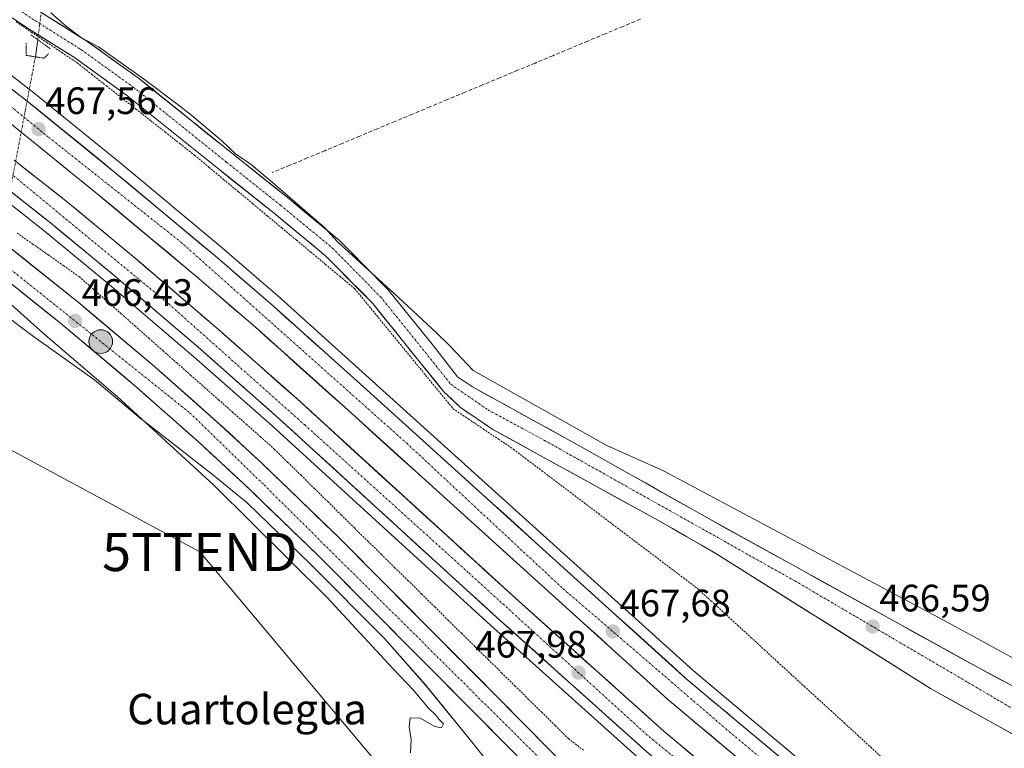
# Model space of a CAD drawing. Units: metres. Extents: x 614225 to 617688, y 4731690 to 4734061.
# Drawn here: x 615479 to 615736, y 4733022 to 4733213 of the extents above; entities that cross this region are included whole.
import ezdxf
from ezdxf.enums import TextEntityAlignment as Align

# ---------------------------------------------------------------- set-up
doc = ezdxf.new("R2010")
doc.units = ezdxf.units.M
doc.header["$MEASUREMENT"] = 0
for name, pattern in [('TRAZO_Y_PUNTO', [1, 0.5, -0.25, 0, -0.25]), ('TRAZOS', [0.75, 0.5, -0.25]), ('TRAZOS2', [0.375, 0.25, -0.125]), ('TRAZOSX2', [1.5, 1, -0.5])]:
    doc.linetypes.add(name, pattern=pattern)
doc.layers.get('0').update_dxf_attribs({"lineweight": 5})
for name, color, linetype, lineweight in [('Alambrada virtual', 2, 'TRAZOS', 0), ('Arcén (en calzada doble)', 9, 'Continuous', 13), ('Carretera de calzada doble', 1, 'Continuous', 13), ('Carretera de calzada doble Cxs', 1, 'Continuous', 13), ('Carretera de calzada doble eje', 1, 'TRAZO_Y_PUNTO', 0), ('Carretera de calzada única', 19, 'Continuous', 13), ('Carretera de calzada única Cxs', 19, 'Continuous', 13), ('Carretera de calzada única eje', 19, 'TRAZO_Y_PUNTO', 0), ('Carátula', 7, 'Continuous', 5), ('Corriente artificial lineal', 5, 'TRAZOSX2', 13), ('Corriente natural lineal', 142, 'Continuous', 13), ('Corriente natural lineal oculto', 19, 'TRAZO_Y_PUNTO', 13), ('Cultivos herbáceos CxS', 92, 'Continuous', 0), ('Curva de nivel normal', 36, 'Continuous', 0), ('Núcleo urbano CxS', 19, 'Continuous', 0), ('Puente lineal', 2, 'TRAZOS2', 0), ('Punto de cota en terreno', 7, 'Continuous', 0), ('Punto kilométrico de carretera', 7, 'Continuous', 0), ('Rótulo de punto de cota en terreno', 19, 'Continuous', 0), ('Tendido', 6, 'Continuous', 0), ('Texto cartográfico', 19, 'Continuous', 0), ('Torre de tendido puntual', 7, 'Continuous', 0)]:
    doc.layers.add(name, color=color, linetype=linetype, lineweight=lineweight)
doc.styles.add('Arial', font='txt', dxfattribs={"height": 0.2})

# ---------------------------------------------------------------- blocks, each defined once
blk = doc.blocks.new('*U150')
at = {"layer": 'Cultivos herbáceos CxS', "color": 92, "linetype": 'Continuous', "lineweight": 0}
blk.add_polyline3d([(615471.8423, 4733137.4857, 463.8246), (615482.1115, 4733129.7795, 464.4141), (615498.1973, 4733118.3179, 464.4796), (615510.0627, 4733108.4131, 464.8149), (615513.4887, 4733105.7993, 464.9679), (615528.9933, 4733093.5989, 465.2499), (615538.0985, 4733086.1893, 465.7011), (615554.7131, 4733070.1243, 465.7487), (615574.1171, 4733050.5957, 465.9733), (615584.8371, 4733038.4423, 465.8638), (615597.3017, 4733023.0883, 465.3705), (615609.6427, 4733007.4671, 465.2998), (615622.3501, 4732992.0165, 464.9058), (615629.3567, 4732983.9191, 464.9139), (615649.2333, 4732962.1167, 464.0372), (615663.0759, 4732947.4505, 463.35), (615677.1411, 4732933.0751, 462.9597), (615689.5771, 4732919.3173, 462.6987), (615704.8805, 4732903.7235, 462.7002), (615719.2493, 4732889.5207, 462.7317), (615733.8813, 4732875.5657, 462.9256), (615748.9499, 4732861.8293, 462.8146)], dxfattribs=at)
blk = doc.blocks.new('*U155')
at = {"layer": 'Cultivos herbáceos CxS', "color": 92, "linetype": 'Continuous', "lineweight": 0}
blk.add_polyline3d([(615747.7879, 4733040.6021, 466.5375), (615721.8633, 4733054.7673, 466.5394), (615647.1623, 4733094.6223, 466.6367), (615632.3731, 4733101.2669, 466.6294), (615597.3323, 4733120.9073, 466.2944), (615591.2391, 4733127.3551, 466.2215), (615587.7503, 4733130.7887, 466.2075), (615576.6503, 4733141.0951, 466.097), (615561.7427, 4733154.5869, 466.1701), (615558.3369, 4733158.3389, 466.2048), (615554.5309, 4733161.7331, 466.11), (615544.7761, 4733170.1781, 465.8848), (615541.9861, 4733172.5419, 465.9042), (615539.1407, 4733174.8675, 465.788), (615535.0183, 4733177.7233, 465.8574), (615531.4013, 4733181.1871, 465.6432), (615523.6347, 4733187.7033, 465.6412), (615519.6531, 4733190.8313, 465.5378), (615511.5655, 4733196.8969, 465.3141), (615503.3581, 4733202.7873, 465.4247), (615499.1719, 4733205.6975, 465.3774), (615494.7433, 4733208.1337, 465.4796), (615490.7861, 4733211.0655, 465.3439), (615486.7023, 4733214.6459, 465.4253)], dxfattribs=at)
blk = doc.blocks.new('5PATER')
at = {"layer": 'Carátula', "linetype": 'Continuous', "lineweight": 5}
h = blk.add_hatch(color=250, dxfattribs=at)
edge = h.paths.add_edge_path()
edge.add_ellipse((0, 0.01), major_axis=(-1.33, -1.34), ratio=0.999422, start_angle=0, end_angle=360)
blk = doc.blocks.new('5TTEND')
blk.add_text('5TTEND', height=10).set_placement((0, 0), align=Align.MIDDLE_CENTER)
blk = doc.blocks.new('*U197')
at = {"layer": 'Carretera de calzada única Cxs', "color": 19, "linetype": 'Continuous', "lineweight": 13}
for points in [[(615607.41, 4733021.29, 466.8), (615604.05, 4733024.69, 466.77), (615600.68, 4733028.1, 466.79), (615597.32, 4733031.5, 466.72), (615593.95, 4733034.9, 466.7), (615590.57, 4733038.29, 466.72), (615587.2, 4733041.69, 466.66), (615583.82, 4733045.09, 466.57), (615580.45, 4733048.48, 466.6), (615577.07, 4733051.88, 466.55), (615573.7, 4733055.28, 466.5), (615570.32, 4733058.67, 466.51), (615566.95, 4733062.07, 466.46), (615563.57, 4733065.47, 466.43), (615560.2, 4733068.86, 466.44), (615556.82, 4733072.26, 466.43), (615553.55, 4733075.43, 466.41), (615550.27, 4733078.59, 466.44), (615547, 4733081.76, 466.4), (615543.72, 4733084.93, 466.32), (615540.45, 4733088.09, 466.34), (615537.17, 4733091.26, 466.32), (615534.21, 4733094.01, 466.33), (615531.25, 4733096.76, 466.3), (615528.28, 4733099.5, 466.29), (615525.32, 4733102.25, 466.25), (615521.97, 4733105.2, 466.31), (615518.62, 4733108.15, 466.22), (615515.27, 4733111.1, 466.14), (615511.92, 4733114.05, 466.26), (615508.57, 4733117, 466.11), (615505.34, 4733119.72, 466.18), (615502.11, 4733122.44, 466.14), (615498.88, 4733125.16, 466.06), (615495.65, 4733127.88, 466.14), (615492.42, 4733130.6, 466.12), (615489.19, 4733133.32, 466.2), (615485.59, 4733136.2, 466.11), (615481.99, 4733139.09, 466.24), (615478.39, 4733141.97, 465.99)], [(615475.6, 4733153.36, 466.44), (615479.23, 4733150.46, 466.28), (615482.85, 4733147.56, 466.34), (615486.48, 4733144.66, 466.38), (615490.1, 4733141.75, 466.43), (615493.73, 4733138.85, 466.4), (615496.98, 4733136.11, 466.37), (615500.23, 4733133.38, 466.52), (615503.48, 4733130.64, 466.38), (615506.73, 4733127.9, 466.51), (615509.98, 4733125.17, 466.43), (615513.23, 4733122.43, 466.52), (615516.61, 4733119.46, 466.54), (615519.99, 4733116.48, 466.49), (615523.36, 4733113.51, 466.58), (615526.74, 4733110.53, 466.58), (615530.12, 4733107.56, 466.57), (615533.11, 4733104.79, 466.56), (615536.1, 4733102.02, 466.63), (615539.09, 4733099.24, 466.61), (615542.08, 4733096.47, 466.65), (615545.38, 4733093.28, 466.71), (615548.67, 4733090.1, 466.65), (615551.97, 4733086.91, 466.75), (615555.26, 4733083.72, 466.78), (615558.56, 4733080.54, 466.71), (615561.85, 4733077.35, 466.83), (615565.23, 4733073.95, 466.83), (615568.61, 4733070.55, 466.74), (615571.99, 4733067.15, 466.83), (615575.37, 4733063.75, 466.88), (615578.75, 4733060.35, 466.78), (615582.13, 4733056.95, 466.88), (615585.51, 4733053.54, 466.94), (615588.89, 4733050.14, 466.88), (615592.27, 4733046.74, 466.94), (615595.65, 4733043.34, 467.02), (615599.03, 4733039.94, 466.91), (615602.41, 4733036.54, 466.94), (615605.77, 4733033.14, 467.04), (615609.14, 4733029.73, 466.91), (615612.5, 4733026.33, 466.93), (615615.87, 4733022.93, 467.04), (615619.23, 4733019.52, 466.9)]]:
    blk.add_polyline3d(points, dxfattribs=at)
blk = doc.blocks.new('*U198')
at = {"layer": 'Carretera de calzada única Cxs', "color": 19, "linetype": 'Continuous', "lineweight": 13}
for points in [[(615738.93, 4733025.4, 466.18), (615734.56, 4733027.82, 466.24), (615730.19, 4733030.25, 466.21), (615725.82, 4733032.67, 466.26), (615721.45, 4733035.09, 466.32), (615717.08, 4733037.51, 466.3), (615713.07, 4733040.04, 466.35), (615709.06, 4733042.57, 466.38), (615705.05, 4733045.1, 466.45), (615701.03, 4733047.63, 466.46), (615697.02, 4733050.16, 466.45), (615693.01, 4733052.69, 466.45), (615689, 4733055.22, 466.52), (615684.99, 4733057.75, 466.56), (615680.98, 4733060.28, 466.59), (615676.97, 4733062.81, 466.64), (615672.95, 4733065.34, 466.64), (615668.94, 4733067.87, 466.69), (615664.93, 4733070.4, 466.75), (615660.92, 4733072.93, 466.76), (615657.12, 4733075.11, 466.76), (615653.33, 4733077.29, 466.78), (615649.53, 4733079.46, 466.8), (615645.73, 4733081.64, 466.81), (615641.4, 4733084.02, 466.83), (615637.08, 4733086.4, 466.78), (615632.75, 4733088.77, 466.8), (615628.42, 4733091.15, 466.74), (615624.1, 4733093.53, 466.76), (615619.77, 4733095.91, 466.69), (615615.44, 4733098.29, 466.69), (615611.11, 4733100.66, 466.64), (615606.79, 4733103.04, 466.61), (615602.46, 4733105.42, 466.59), (615599.64, 4733107.35, 466.56), (615596.83, 4733109.29, 466.54), (615594.01, 4733111.22, 466.54), (615591.84, 4733113.27, 466.54), (615589.67, 4733115.32, 466.54), (615587.34, 4733118.2, 466.51), (615585.01, 4733121.07, 466.46), (615582.68, 4733123.95, 466.39), (615579.77, 4733127.57, 466.32), (615576.85, 4733131.19, 466.27), (615573.94, 4733134.82, 466.22), (615571.02, 4733138.44, 466.24), (615567.94, 4733141.57, 466.29), (615564.85, 4733144.69, 466.24), (615561.76, 4733147.82, 466.19), (615558.67, 4733150.94, 466.24), (615555.29, 4733153.74, 466.2), (615551.91, 4733156.53, 466.15), (615548.53, 4733159.32, 465.94), (615545.15, 4733162.11, 465.93), (615541.62, 4733164.93, 465.66), (615538.09, 4733167.74, 465.68), (615534.56, 4733170.56, 465.7), (615531.03, 4733173.38, 465.65), (615527.54, 4733176.18, 465.74), (615524.06, 4733178.99, 465.62), (615520.57, 4733181.79, 465.63), (615517.09, 4733184.6, 465.48), (615513.6, 4733187.41, 465.6), (615510.12, 4733190.21, 465.52), (615506.63, 4733193.02, 465.61), (615503.25, 4733195.46, 465.48), (615499.87, 4733197.89, 465.54), (615496.49, 4733200.33, 465.42), (615493.11, 4733202.77, 465.56), (615489.9, 4733204.79, 465.24), (615486.7, 4733206.81, 465.27), (615483.49, 4733208.82, 465.54), (615480.29, 4733210.84, 465.59), (615476.29, 4733213.52, 465.64)], [(615486.46, 4733213.34, 464.74), (615489.68, 4733211.31, 465.21), (615492.9, 4733209.28, 465.25), (615496.13, 4733207.25, 465.09), (615499.57, 4733204.77, 465.21), (615503.02, 4733202.28, 465.15), (615506.46, 4733199.8, 465.25), (615509.91, 4733197.31, 465.11), (615513.41, 4733194.5, 465.23), (615516.91, 4733191.68, 465.26), (615520.41, 4733188.86, 465.36), (615523.91, 4733186.04, 465.46), (615527.41, 4733183.22, 465.62), (615530.91, 4733180.41, 465.53), (615534.41, 4733177.59, 465.72), (615537.94, 4733174.77, 465.79), (615541.48, 4733171.95, 465.82), (615545.01, 4733169.13, 465.79), (615548.55, 4733166.31, 465.87), (615551.99, 4733163.46, 465.95), (615555.44, 4733160.62, 466.01), (615558.88, 4733157.78, 466.04), (615562.32, 4733154.93, 466.15), (615565.51, 4733151.71, 466.02), (615568.69, 4733148.49, 466.04), (615571.87, 4733145.26, 466.11), (615575.06, 4733142.04, 466.04), (615578.02, 4733138.36, 466.1), (615580.98, 4733134.68, 466.01), (615583.94, 4733131, 466.09), (615586.9, 4733127.32, 466.08), (615589.01, 4733124.63, 466.16), (615591.13, 4733121.94, 466.16), (615593.25, 4733119.25, 466.38), (615597.14, 4733116.59, 466.41), (615601.2, 4733114.35, 466.48), (615605.26, 4733112.11, 466.4), (615609.32, 4733109.87, 466.47), (615613.39, 4733107.64, 466.5), (615617.45, 4733105.4, 466.55), (615621.51, 4733103.16, 466.69), (615625.57, 4733100.92, 466.58), (615629.79, 4733098.54, 466.67), (615634, 4733096.16, 466.71), (615638.22, 4733093.78, 466.77), (615642.44, 4733091.4, 466.72), (615646.65, 4733089.02, 466.73), (615650.87, 4733086.64, 466.63), (615655.08, 4733084.26, 466.6), (615659.3, 4733081.88, 466.4), (615663.43, 4733079.59, 466.58), (615667.57, 4733077.31, 466.54), (615671.7, 4733075.02, 466.44), (615675.83, 4733072.73, 466.62), (615679.97, 4733070.45, 466.43), (615684.1, 4733068.16, 466.43), (615688.23, 4733065.87, 466.36), (615692.37, 4733063.59, 466.46), (615696.5, 4733061.3, 466.21), (615700.64, 4733059.02, 466.45), (615704.77, 4733056.73, 466.24), (615708.9, 4733054.44, 466.44), (615713.04, 4733052.16, 466.31), (615717.17, 4733049.87, 466.28), (615721.3, 4733047.58, 466.3), (615725.44, 4733045.3, 466.31), (615729.57, 4733043.01, 466.29), (615733.92, 4733040.69, 466.26), (615738.26, 4733038.36, 466.24)]]:
    blk.add_polyline3d(points, dxfattribs=at)
blk = doc.blocks.new('5HITCA')
at = {"layer": 'Carátula', "linetype": 'Continuous', "lineweight": 5}
h = blk.add_hatch(color=1, dxfattribs=at)
edge = h.paths.add_edge_path()
edge.add_arc((0, 0), 3.1, 0.0011, 360.0011)
at = {"layer": 'Carátula', "color": 250, "linetype": 'Continuous', "lineweight": 5}
blk.add_circle((0, 0, 0), 3.1, dxfattribs=at)

msp = doc.modelspace()

# ---------------------------------------------------------------- linework, layer by layer
at = {"layer": 'Alambrada virtual', "color": 2, "linetype": 'TRAZOS', "lineweight": 0}
for points in [[(615477.57, 4733212.31, 465.63), (615481.57, 4733209.62, 465.52), (615485.58, 4733206.93, 465.26), (615489.59, 4733204.23, 465.14), (615493.6, 4733201.54, 465.58), (615497.44, 4733198.51, 465.36), (615501.28, 4733195.49, 465.48), (615505.12, 4733192.46, 465.58), (615508.97, 4733189.44, 465.54), (615512.81, 4733186.41, 465.61), (615516.65, 4733183.38, 465.4), (615520.49, 4733180.36, 465.57), (615524.33, 4733177.33, 465.67), (615528.14, 4733174.15, 465.65), (615531.95, 4733170.97, 465.75), (615535.77, 4733167.79, 465.62), (615539.58, 4733164.61, 465.7), (615543.39, 4733161.43, 465.84), (615547.2, 4733158.26, 465.8), (615551.01, 4733155.08, 466.1), (615554.82, 4733151.9, 466.23), (615558.64, 4733148.72, 466.21), (615562.45, 4733145.54, 466.24), (615566.26, 4733142.36, 466.29), (615569.12, 4733138.86, 466.29), (615571.99, 4733135.37, 466.22), (615574.85, 4733131.87, 466.29), (615577.71, 4733128.38, 466.32), (615580.58, 4733124.88, 466.4), (615583.44, 4733121.39, 466.47), (615586.3, 4733117.89, 466.52), (615589.17, 4733114.4, 466.55), (615592.03, 4733110.9, 466.54), (615595.99, 4733108.23, 466.52), (615599.95, 4733105.57, 466.54), (615603.91, 4733102.9, 466.58), (615607.87, 4733100.23, 466.57), (615611.58, 4733097.42, 466.59), (615615.29, 4733094.61, 466.55), (615619, 4733091.8, 466.53), (615622.72, 4733088.99, 466.47), (615626.43, 4733086.18, 466.48), (615630.14, 4733083.37, 466.43), (615633.85, 4733080.56, 466.45), (615637.56, 4733077.75, 466.47), (615641.27, 4733074.94, 466.62), (615644.99, 4733072.13, 466.63), (615648.7, 4733069.32, 466.66), (615652.41, 4733066.51, 466.66), (615656.12, 4733063.7, 466.64), (615659.61, 4733060.5, 466.63), (615663.1, 4733057.3, 466.6), (615666.59, 4733054.11, 466.59), (615670.08, 4733050.91, 466.55), (615673.56, 4733047.71, 466.55), (615677.05, 4733044.51, 466.64), (615680.54, 4733041.31, 466.68), (615684.03, 4733038.11, 466.73), (615687.52, 4733034.92, 466.7), (615691.01, 4733031.72, 466.62), (615694.5, 4733028.52, 466.58), (615697.99, 4733025.32, 466.61), (615701.48, 4733022.12, 466.62), (615704.96, 4733018.92, 466.59)], [(615477.9, 4733156.91, 465.95), (615481.95, 4733154.05, 465.86), (615486, 4733151.2, 466.22), (615490.05, 4733148.34, 465.77), (615494.1, 4733145.49, 466.12), (615497.75, 4733142.26, 465.98), (615501.4, 4733139.04, 465.72), (615505.05, 4733135.81, 466.06), (615508.71, 4733132.58, 466.02), (615512.36, 4733129.35, 466.06), (615516.01, 4733126.13, 466.16), (615519.66, 4733122.9, 466.12), (615523.31, 4733119.67, 466.2), (615526.96, 4733116.45, 466.15), (615530.61, 4733113.22, 465.98), (615534.27, 4733109.99, 466.2), (615537.92, 4733106.76, 466.2), (615541.57, 4733103.54, 465.96), (615545.22, 4733100.31, 466.4), (615548.72, 4733096.86, 466.41), (615552.22, 4733093.41, 466.2), (615555.73, 4733089.96, 466.41), (615559.23, 4733086.51, 466.47), (615562.73, 4733083.06, 466.41), (615566.23, 4733079.6, 466.47), (615569.74, 4733076.15, 466.6), (615573.24, 4733072.7, 466.46), (615576.74, 4733069.25, 466.38), (615580.24, 4733065.8, 466.47), (615583.75, 4733062.35, 466.45), (615587.25, 4733058.9, 466.43), (615590.75, 4733055.45, 466.61), (615594.25, 4733052, 466.68), (615597.75, 4733048.55, 466.59), (615601.26, 4733045.1, 466.54), (615604.76, 4733041.64, 466.61), (615608.26, 4733038.19, 466.56), (615611.76, 4733034.74, 466.47), (615615.27, 4733031.29, 466.59), (615618.77, 4733027.84, 466.58), (615622.27, 4733024.39, 466.48), (615626.19, 4733021.35, 466.62)]]:
    msp.add_polyline3d(points, dxfattribs=at)
at = {"layer": 'Arcén (en calzada doble)', "color": 9, "linetype": 'Continuous', "lineweight": 13}
for points in [[(615462.89, 4733208.59), (615481.8, 4733194.01), (615505.25, 4733175), (615531.55, 4733153.05), (615546.82, 4733139.85), (615654.94, 4733042.22), (615690.94, 4733012.05), (615722.83, 4732986.77), (615746.64, 4732968.89), (615770.8, 4732951.47), (615794.19, 4732935.34), (615818.82, 4732919.04), (615839.71, 4732905.66), (615845.1, 4732902.38)], [(615467.42, 4733171.33), (615484.94, 4733157.51), (615501.48, 4733143.85), (615524.16, 4733124.47), (615544.62, 4733106.34), (615601.85, 4733054.11), (615641.05, 4733018.91), (615673.91, 4732991.5), (615706.35, 4732965.81), (615727.51, 4732949.91), (615752.01, 4732932.26), (615779.3, 4732913.27), (615825.58, 4732884.07)]]:
    msp.add_lwpolyline(points, dxfattribs=at)
at = {"layer": 'Carretera de calzada doble', "color": 1, "linetype": 'Continuous', "lineweight": 13}
for points in [[(615094.46, 4733452.98), (615104.12, 4733446.6), (615191.3, 4733388.72), (615244.98, 4733353.13), (615301.25, 4733315.85), (615373.69, 4733267.8), (615402.71, 4733248.07), (615440.94, 4733221.25), (615461.21, 4733206.35), (615480.07, 4733191.82), (615503.48, 4733172.84), (615529.73, 4733150.92), (615544.98, 4733137.76), (615568.55, 4733116.65), (615653.1, 4733040.1), (615689.17, 4733009.89), (615721.12, 4732984.57), (615744.98, 4732966.64), (615769.19, 4732949.18), (615792.64, 4732933.04), (615817.3, 4732916.69), (615838.23, 4732903.29), (615839.3, 4732902.64)], [(615822.78, 4732887.85), (615803.75, 4732900.06), (615780.8, 4732915.46), (615753.53, 4732934.42), (615729.08, 4732952.04), (615707.96, 4732967.9), (615675.57, 4732993.55), (615642.78, 4733020.91), (615603.62, 4733056.08), (615546.39, 4733108.3), (615525.89, 4733126.46), (615503.17, 4733145.88), (615486.6, 4733159.58), (615469.05, 4733173.42), (615439.76, 4733195.64), (615417.73, 4733211.86), (615397.37, 4733226.08), (615286.8, 4733299.98), (615214.05, 4733348.42), (615164.73, 4733380.68), (615160.51, 4733383.51)], [(615833.67, 4732897.59), (615813.33, 4732910.6), (615788.57, 4732927.01), (615765, 4732943.25), (615740.67, 4732960.79), (615716.69, 4732978.82), (615684.58, 4733004.26), (615648.33, 4733034.63), (615563.69, 4733111.25), (615540.17, 4733132.3), (615525.03, 4733145.38), (615498.85, 4733167.23), (615475.55, 4733186.11)], [(615477.09, 4733176), (615491.01, 4733165.04), (615507.69, 4733151.25), (615530.5, 4733131.75), (615551.08, 4733113.51), (615608.32, 4733061.27), (615647.37, 4733026.22), (615680.01, 4732998.99), (615712.25, 4732973.46), (615733.25, 4732957.68), (615757.58, 4732940.15), (615784.76, 4732921.25), (615807.6, 4732905.93), (615825.76, 4732894.26), (615828.26, 4732892.74)]]:
    msp.add_lwpolyline(points, dxfattribs=at)
at = {"layer": 'Carretera de calzada doble Cxs', "color": 1, "linetype": 'Continuous', "lineweight": 13}
for points in [[(615476.3, 4733194.73, 467.78), (615480.07, 4733191.82, 467.74), (615483.41, 4733189.11, 467.74), (615486.76, 4733186.4, 467.72), (615490.1, 4733183.69, 467.69), (615493.45, 4733180.97, 467.62), (615496.79, 4733178.26, 467.64), (615500.14, 4733175.55, 467.54), (615503.48, 4733172.84, 467.5), (615507.23, 4733169.71, 467.47), (615510.98, 4733166.58, 467.51), (615514.73, 4733163.45, 467.53), (615518.48, 4733160.31, 467.41), (615522.23, 4733157.18, 467.45), (615525.98, 4733154.05, 467.46), (615529.73, 4733150.92, 467.4), (615532.78, 4733148.29, 467.46), (615535.83, 4733145.66, 467.43), (615538.88, 4733143.02, 467.47), (615541.93, 4733140.39, 467.44), (615544.98, 4733137.76, 467.46), (615548.35, 4733134.74, 467.42), (615551.71, 4733131.73, 467.46), (615555.08, 4733128.71, 467.43), (615558.45, 4733125.7, 467.4), (615561.82, 4733122.68, 467.41), (615565.18, 4733119.67, 467.31), (615568.55, 4733116.65, 467.28), (615572.23, 4733113.32, 467.38), (615575.9, 4733109.99, 467.34), (615579.58, 4733106.67, 467.34), (615583.25, 4733103.34, 467.37), (615586.93, 4733100.01, 467.34), (615590.61, 4733096.68, 467.34), (615594.28, 4733093.35, 467.4), (615597.96, 4733090.02, 467.36), (615601.63, 4733086.7, 467.38), (615605.31, 4733083.37, 467.37), (615608.99, 4733080.04, 467.37), (615612.66, 4733076.71, 467.38), (615616.34, 4733073.38, 467.46), (615620.02, 4733070.05, 467.4), (615623.69, 4733066.73, 467.39), (615627.37, 4733063.4, 467.47), (615631.04, 4733060.07, 467.44), (615634.72, 4733056.74, 467.45), (615638.4, 4733053.41, 467.46), (615642.07, 4733050.08, 467.48), (615645.75, 4733046.76, 467.53), (615649.42, 4733043.43, 467.6), (615653.1, 4733040.1, 467.6), (615656.71, 4733037.08, 467.62), (615660.31, 4733034.06, 467.62), (615663.92, 4733031.04, 467.61), (615667.53, 4733028.02, 467.72), (615671.14, 4733025, 467.75), (615674.74, 4733021.97, 467.79), (615678.35, 4733018.95, 467.87)], [(615666.46, 4733019.45, 468.2), (615662.83, 4733022.48, 468.14), (615659.21, 4733025.52, 468.09), (615655.58, 4733028.56, 468.06), (615651.96, 4733031.59, 468.01), (615648.33, 4733034.63, 467.99), (615644.65, 4733037.96, 467.96), (615640.97, 4733041.29, 467.9), (615637.29, 4733044.62, 467.86), (615633.61, 4733047.96, 467.83), (615629.93, 4733051.29, 467.77), (615626.25, 4733054.62, 467.74), (615622.57, 4733057.95, 467.71), (615618.89, 4733061.28, 467.68), (615615.21, 4733064.61, 467.65), (615611.53, 4733067.94, 467.63), (615607.85, 4733071.27, 467.59), (615604.17, 4733074.61, 467.56), (615600.49, 4733077.94, 467.52), (615596.81, 4733081.27, 467.49), (615593.13, 4733084.6, 467.43), (615589.45, 4733087.93, 467.38), (615585.77, 4733091.26, 467.34), (615582.09, 4733094.59, 467.31), (615578.41, 4733097.92, 467.29), (615574.73, 4733101.26, 467.27), (615571.05, 4733104.59, 467.23), (615567.37, 4733107.92, 467.22), (615563.69, 4733111.25, 467.2), (615560.33, 4733114.26, 467.17), (615556.97, 4733117.26, 467.17), (615553.61, 4733120.27, 467.14), (615550.25, 4733123.28, 467.09), (615546.89, 4733126.29, 467.11), (615543.53, 4733129.29, 467.12), (615540.17, 4733132.3, 467.13), (615537.14, 4733134.92, 467.08), (615534.11, 4733137.53, 467.13), (615531.09, 4733140.15, 467.12), (615528.06, 4733142.76, 467.14), (615525.03, 4733145.38, 467.16), (615521.29, 4733148.5, 467.12), (615517.55, 4733151.62, 467.16), (615513.81, 4733154.74, 467.15), (615510.07, 4733157.87, 467.16), (615506.33, 4733160.99, 467.18), (615502.59, 4733164.11, 467.19), (615498.85, 4733167.23, 467.24), (615494.97, 4733170.38, 467.26), (615491.08, 4733173.52, 467.27), (615487.2, 4733176.67, 467.28), (615483.32, 4733179.82, 467.31), (615479.43, 4733182.96, 467.39), (615475.55, 4733186.11, 467.43)], [(615477.09, 4733176, 467.34), (615480.57, 4733173.26, 467.38), (615484.05, 4733170.52, 467.26), (615487.53, 4733167.78, 467.26), (615491.01, 4733165.04, 467.22), (615494.35, 4733162.28, 467.19), (615497.68, 4733159.52, 467.19), (615501.02, 4733156.77, 467.22), (615504.35, 4733154.01, 467.19), (615507.69, 4733151.25, 467.15), (615510.95, 4733148.46, 467.17), (615514.21, 4733145.68, 467.1), (615517.47, 4733142.89, 467.13), (615520.72, 4733140.11, 467.09), (615523.98, 4733137.32, 467.07), (615527.24, 4733134.54, 467.1), (615530.5, 4733131.75, 467.09), (615533.93, 4733128.71, 467.14), (615537.36, 4733125.67, 467.1), (615540.79, 4733122.63, 467.1), (615544.22, 4733119.59, 467.1), (615547.65, 4733116.55, 467.12), (615551.08, 4733113.51, 467.19), (615554.66, 4733110.25, 467.15), (615558.24, 4733106.98, 467.17), (615561.81, 4733103.72, 467.21), (615565.39, 4733100.45, 467.22), (615568.97, 4733097.19, 467.26), (615572.55, 4733093.92, 467.29), (615576.12, 4733090.66, 467.33), (615579.7, 4733087.39, 467.34), (615583.28, 4733084.13, 467.38), (615586.86, 4733080.86, 467.43), (615590.43, 4733077.6, 467.43), (615594.01, 4733074.33, 467.48), (615597.59, 4733071.07, 467.53), (615601.17, 4733067.8, 467.53), (615604.74, 4733064.54, 467.6), (615608.32, 4733061.27, 467.65), (615611.87, 4733058.08, 467.63), (615615.42, 4733054.9, 467.74), (615618.97, 4733051.71, 467.77), (615622.52, 4733048.52, 467.79), (615626.07, 4733045.34, 467.82), (615629.62, 4733042.15, 467.87), (615633.17, 4733038.97, 467.92), (615636.72, 4733035.78, 467.96), (615640.27, 4733032.59, 468.01), (615643.82, 4733029.41, 468.04), (615647.37, 4733026.22, 468.08), (615651, 4733023.19, 468.06), (615654.62, 4733020.17, 468.15)], [(615642.78, 4733020.91, 468.38), (615639.22, 4733024.11, 468.35), (615635.66, 4733027.3, 468.3), (615632.1, 4733030.5, 468.31), (615628.54, 4733033.7, 468.25), (615624.98, 4733036.9, 468.14), (615621.42, 4733040.09, 468.12), (615617.86, 4733043.29, 468.06), (615614.3, 4733046.49, 467.94), (615610.74, 4733049.69, 467.94), (615607.18, 4733052.88, 467.88), (615603.62, 4733056.08, 467.79), (615600.04, 4733059.34, 467.76), (615596.47, 4733062.61, 467.7), (615592.89, 4733065.87, 467.62), (615589.31, 4733069.14, 467.56), (615585.74, 4733072.4, 467.46), (615582.16, 4733075.66, 467.43), (615578.58, 4733078.93, 467.36), (615575.01, 4733082.19, 467.27), (615571.43, 4733085.45, 467.22), (615567.85, 4733088.72, 467.2), (615564.27, 4733091.98, 467.08), (615560.7, 4733095.25, 467.04), (615557.12, 4733098.51, 467.04), (615553.54, 4733101.77, 466.93), (615549.97, 4733105.04, 466.92), (615546.39, 4733108.3, 466.9), (615542.97, 4733111.33, 466.83), (615539.56, 4733114.35, 466.82), (615536.14, 4733117.38, 466.8), (615532.72, 4733120.41, 466.75), (615529.31, 4733123.43, 466.8), (615525.89, 4733126.46, 466.78), (615522.1, 4733129.7, 466.81), (615518.32, 4733132.93, 466.76), (615514.53, 4733136.17, 466.76), (615510.74, 4733139.41, 466.81), (615506.96, 4733142.64, 466.81), (615503.17, 4733145.88, 466.83), (615499.86, 4733148.62, 466.9), (615496.54, 4733151.36, 466.91), (615493.23, 4733154.1, 466.93), (615489.91, 4733156.84, 466.93), (615486.6, 4733159.58, 466.97), (615483.09, 4733162.35, 466.96), (615479.58, 4733165.12, 466.99), (615476.07, 4733167.88, 467.02)]]:
    msp.add_polyline3d(points, dxfattribs=at)
at = {"layer": 'Carretera de calzada doble eje', "color": 1, "linetype": 'TRAZO_Y_PUNTO', "lineweight": 0}
for points in [[(615097.25, 4733447.26), (615129.42, 4733425.43), (615154.26, 4733409.94), (615193.41, 4733383.48), (615258.37, 4733339.76), (615291.8, 4733318.29), (615342.21, 4733285.01), (615379.66, 4733259.72), (615422.21, 4733230.57), (615458.32, 4733204.63), (615486.14, 4733182.01), (615520.64, 4733154.64), (615551.76, 4733126.91), (615579.92, 4733101.8), (615620.87, 4733063.69), (615663.51, 4733026.96), (615695.51, 4733000.13), (615737, 4732968.27), (615799.64, 4732924.56), (615836.73, 4732900.33)], [(615166.67, 4733383.73), (615265.3, 4733318.13), (615361.8, 4733254.32), (615422.26, 4733213.24), (615475.3, 4733173.27), (615517.57, 4733138.34), (615553.21, 4733106.61), (615596.16, 4733067.82), (615642.53, 4733025.65), (615684.57, 4732990.97), (615722.92, 4732960.72), (615765.32, 4732930.09), (615809.57, 4732900.83), (615825.66, 4732890.42)]]:
    msp.add_lwpolyline(points, dxfattribs=at)
at = {"layer": 'Carretera de calzada única', "color": 19, "linetype": 'Continuous', "lineweight": 13}
for points in [[(615874.71, 4732974.77), (615871.42, 4732975.16), (615866.07, 4732975.77), (615852.85, 4732978.94), (615839.03, 4732985.38), (615826.53, 4732992.68), (615782.82, 4733016.73), (615751.3, 4733031.39), (615729.57, 4733043.01), (615659.3, 4733081.88), (615625.57, 4733100.92), (615597.14, 4733116.59), (615593.25, 4733119.25), (615586.9, 4733127.32), (615575.06, 4733142.04), (615562.32, 4733154.93), (615548.55, 4733166.31), (615534.41, 4733177.59), (615509.91, 4733197.31), (615496.13, 4733207.25), (615483.23, 4733215.37), (615451.35, 4733236.78)], [(615448.35, 4733232.29), (615480.29, 4733210.84), (615493.11, 4733202.77), (615506.63, 4733193.02), (615531.03, 4733173.38), (615545.15, 4733162.11), (615558.67, 4733150.94), (615571.02, 4733138.44), (615582.68, 4733123.95), (615589.67, 4733115.32), (615594.01, 4733111.22), (615602.46, 4733105.42), (615645.73, 4733081.64), (615660.92, 4733072.93), (615717.08, 4733037.51), (615778.25, 4733003.61), (615807.62, 4732986.83), (615829.82, 4732971.44), (615839.01, 4732964.54), (615850.19, 4732954.51), (615859.8, 4732945.43)], [(615796.8, 4732866.02), (615796.76, 4732866.04), (615793.41, 4732867.33), (615788.46, 4732868.13), (615782.91, 4732867.66), (615778.94, 4732866.75), (615775.41, 4732866.59), (615772.85, 4732866.96), (615770.46, 4732867.72), (615766.98, 4732869.98), (615748.92, 4732888.35), (615730.6, 4732907.06), (615632.69, 4733005.91), (615602.41, 4733036.54), (615561.85, 4733077.35), (615542.08, 4733096.47), (615530.12, 4733107.56), (615513.23, 4733122.43), (615493.73, 4733138.85), (615468.35, 4733159.17)], [(615469.41, 4733149.15), (615489.19, 4733133.32), (615508.57, 4733117), (615525.32, 4733102.25), (615537.17, 4733091.26), (615556.82, 4733072.26), (615597.32, 4733031.5), (615627.6, 4733000.86), (615725.51, 4732902.02), (615751.91, 4732875.1), (615756.21, 4732870.48), (615761.67, 4732863.72), (615763.71, 4732859.81), (615764.53, 4732856.36), (615765.19, 4732846.59), (615766.01, 4732843.79), (615767.21, 4732841.15), (615767.87, 4732839.43)]]:
    msp.add_lwpolyline(points, dxfattribs=at)
at = {"layer": 'Carretera de calzada única eje', "color": 19, "linetype": 'TRAZO_Y_PUNTO', "lineweight": 0}
for points in [[(615449.85, 4733234.54), (615481.76, 4733213.11), (615494.62, 4733205.01), (615508.27, 4733195.17), (615532.72, 4733175.48), (615546.85, 4733164.21), (615560.5, 4733152.94), (615573.04, 4733140.24), (615584.79, 4733125.63), (615591.46, 4733117.27), (615601.19, 4733110.59), (615616.03, 4733102.56), (615681.58, 4733065.74), (615745.76, 4733028.05), (615813.46, 4732992.02)], [(615468.41, 4733153.59), (615523.05, 4733109.81), (615542.53, 4733090.9), (615618.3, 4733015.69), (615698.07, 4732934.91), (615763.05, 4732868.83)]]:
    msp.add_lwpolyline(points, dxfattribs=at)
at = {"layer": 'Corriente artificial lineal', "color": 5, "linetype": 'TRAZOSX2', "lineweight": 13}
msp.add_polyline3d([(615641.12, 4733213, 466.33), (615636.53, 4733211.08, 466.73), (615631.93, 4733209.17, 466.22), (615627.34, 4733207.25, 466.22), (615622.75, 4733205.33, 466.34), (615618.15, 4733203.42, 465.93), (615613.56, 4733201.5, 466.22), (615608.97, 4733199.59, 466.11), (615604.37, 4733197.67, 466.06), (615599.78, 4733195.76, 466.14), (615595.19, 4733193.84, 465.78), (615590.59, 4733191.93, 465.85), (615586, 4733190.01, 465.88), (615581.41, 4733188.09, 465.53), (615576.82, 4733186.18, 465.74), (615572.22, 4733184.26, 465.49), (615567.63, 4733182.35, 465.51), (615563.04, 4733180.43, 465.51), (615558.44, 4733178.52, 465.34), (615553.85, 4733176.6, 465.44), (615549.26, 4733174.68, 465.33), (615544.66, 4733172.77, 465.45)], dxfattribs=at)
at = {"layer": 'Corriente natural lineal', "color": 142, "linetype": 'Continuous', "lineweight": 13}
msp.add_polyline3d([(615483.24, 4733207.61, 465.34), (615482.64, 4733203.12, 464.62)], dxfattribs=at)
at = {"layer": 'Corriente natural lineal oculto', "color": 19, "linetype": 'TRAZO_Y_PUNTO', "lineweight": 13}
for points in [[(615484.22, 4733215.12, 465.14), (615483.73, 4733211.37, 465.41), (615483.24, 4733207.61, 465.34)], [(615482.64, 4733203.12, 464.62), (615481.79, 4733198.61, 466.96), (615480.94, 4733194.09, 467.69), (615480.09, 4733189.57, 467.71), (615479.23, 4733185.05, 467.48), (615478.38, 4733180.53, 467.33), (615477.53, 4733176.02, 467.34), (615476.67, 4733171.5, 467.22), (615475.82, 4733166.98, 466.93), (615474.97, 4733162.46, 466.34), (615474.12, 4733157.95, 465.95), (615473.34, 4733153.81, 466.44), (615472.55, 4733149.67, 466.37), (615471.77, 4733145.54, 465.72), (615470.99, 4733141.4, 464.51)]]:
    msp.add_polyline3d(points, dxfattribs=at)
at = {"layer": 'Cultivos herbáceos CxS', "color": 92, "linetype": 'Continuous', "lineweight": 0}
for points in [[(615486.7, 4733214.65, 465.43), (615490.79, 4733211.07, 465.34), (615494.74, 4733208.13, 465.48), (615499.17, 4733205.7, 465.38), (615503.36, 4733202.79, 465.42), (615511.57, 4733196.9, 465.31), (615519.65, 4733190.83, 465.54), (615523.63, 4733187.7, 465.64), (615531.4, 4733181.19, 465.64), (615535.02, 4733177.72, 465.86), (615539.14, 4733174.87, 465.79), (615541.99, 4733172.54, 465.9), (615544.78, 4733170.18, 465.88), (615554.53, 4733161.73, 466.11), (615558.34, 4733158.34, 466.2), (615561.74, 4733154.59, 466.17), (615576.65, 4733141.1, 466.1), (615587.75, 4733130.79, 466.21), (615591.24, 4733127.36, 466.22), (615597.33, 4733120.91, 466.29), (615632.37, 4733101.27, 466.63), (615647.16, 4733094.62, 466.64), (615721.86, 4733054.77, 466.54), (615747.79, 4733040.6, 466.54)], [(615471.84, 4733137.49, 463.82), (615482.11, 4733129.78, 464.41), (615498.2, 4733118.32, 464.48), (615510.06, 4733108.41, 464.81), (615513.49, 4733105.8, 464.97), (615528.99, 4733093.6, 465.25), (615538.1, 4733086.19, 465.7), (615554.71, 4733070.12, 465.75), (615574.12, 4733050.6, 465.97), (615584.84, 4733038.44, 465.86), (615597.3, 4733023.09, 465.37), (615609.64, 4733007.47, 465.3), (615622.35, 4732992.02, 464.91), (615629.36, 4732983.92, 464.91), (615649.23, 4732962.12, 464.04), (615663.08, 4732947.45, 463.35), (615677.14, 4732933.08, 462.96), (615689.58, 4732919.32, 462.7), (615704.88, 4732903.72, 462.7), (615719.25, 4732889.52, 462.73), (615733.88, 4732875.57, 462.93), (615748.95, 4732861.83, 462.81)]]:
    msp.add_polyline3d(points, dxfattribs=at)
at = {"layer": 'Curva de nivel normal', "color": 36, "linetype": 'Continuous', "lineweight": 0}
msp.add_polyline3d([(615580.86, 4733020.66, 465), (615581.07, 4733024.14, 465), (615580.52, 4733027.44, 465), (615580.79, 4733029.81, 465), (615583.44, 4733029.73, 465), (615587.3, 4733027.58, 465), (615589.06, 4733027.23, 465), (615589.58, 4733028.24, 465), (615588.4, 4733029.4, 465), (615587.48, 4733030.64, 465), (615585.6, 4733032.37, 465), (615581.56, 4733037.18, 465), (615576.28, 4733042.73, 465), (615558.95, 4733061.44, 465), (615529.36, 4733090.83, 465), (615504.18, 4733113.98, 465), (615484.77, 4733130.57, 465), (615474.56, 4733139.74, 465)], dxfattribs=at)
at = {"layer": 'Núcleo urbano CxS', "color": 19, "linetype": 'Continuous', "lineweight": 0}
for points in [[(615486.7, 4733214.65, 465.43), (615490.79, 4733211.07, 465.34), (615494.74, 4733208.13, 465.48), (615499.17, 4733205.7, 465.38), (615503.36, 4733202.79, 465.42), (615511.57, 4733196.9, 465.31), (615519.65, 4733190.83, 465.54), (615523.63, 4733187.7, 465.64), (615531.4, 4733181.19, 465.64), (615535.02, 4733177.72, 465.86), (615539.14, 4733174.87, 465.79), (615541.99, 4733172.54, 465.9), (615544.78, 4733170.18, 465.88), (615554.53, 4733161.73, 466.11), (615558.34, 4733158.34, 466.2), (615561.74, 4733154.59, 466.17), (615576.65, 4733141.1, 466.1), (615587.75, 4733130.79, 466.21), (615591.24, 4733127.36, 466.22), (615597.33, 4733120.91, 466.29), (615632.37, 4733101.27, 466.63), (615647.16, 4733094.62, 466.64), (615721.86, 4733054.77, 466.54), (615747.79, 4733040.6, 466.54)], [(615486.7, 4733214.65, 465.43), (615490.79, 4733211.07, 465.34), (615494.74, 4733208.13, 465.48), (615499.17, 4733205.7, 465.38), (615503.36, 4733202.79, 465.42), (615511.57, 4733196.9, 465.31), (615519.65, 4733190.83, 465.54), (615523.63, 4733187.7, 465.64), (615531.4, 4733181.19, 465.64), (615535.02, 4733177.72, 465.86), (615539.14, 4733174.87, 465.79), (615541.99, 4733172.54, 465.9), (615544.78, 4733170.18, 465.88), (615554.53, 4733161.73, 466.11), (615558.34, 4733158.34, 466.2), (615561.74, 4733154.59, 466.17), (615576.65, 4733141.1, 466.1), (615587.75, 4733130.79, 466.21), (615591.24, 4733127.36, 466.22), (615597.33, 4733120.91, 466.29), (615632.37, 4733101.27, 466.63), (615647.16, 4733094.62, 466.64), (615721.86, 4733054.77, 466.54), (615747.79, 4733040.6, 466.54)], [(615748.95, 4732861.83, 462.81), (615733.88, 4732875.57, 462.93), (615719.25, 4732889.52, 462.73), (615704.88, 4732903.72, 462.7), (615689.58, 4732919.32, 462.7), (615677.14, 4732933.08, 462.96), (615663.08, 4732947.45, 463.35), (615649.23, 4732962.12, 464.04), (615629.36, 4732983.92, 464.91), (615622.35, 4732992.02, 464.91), (615609.64, 4733007.47, 465.3), (615597.3, 4733023.09, 465.37), (615584.84, 4733038.44, 465.86), (615574.12, 4733050.6, 465.97), (615554.71, 4733070.12, 465.75), (615538.1, 4733086.19, 465.7), (615528.99, 4733093.6, 465.25), (615513.49, 4733105.8, 464.97), (615510.06, 4733108.41, 464.81), (615498.2, 4733118.32, 464.48), (615482.11, 4733129.78, 464.41), (615471.84, 4733137.49, 463.82)], [(615471.84, 4733137.49, 463.82), (615482.11, 4733129.78, 464.41), (615498.2, 4733118.32, 464.48), (615510.06, 4733108.41, 464.81), (615513.49, 4733105.8, 464.97), (615528.99, 4733093.6, 465.25), (615538.1, 4733086.19, 465.7), (615554.71, 4733070.12, 465.75), (615574.12, 4733050.6, 465.97), (615584.84, 4733038.44, 465.86), (615597.3, 4733023.09, 465.37), (615609.64, 4733007.47, 465.3), (615622.35, 4732992.02, 464.91), (615629.36, 4732983.92, 464.91), (615649.23, 4732962.12, 464.04), (615663.08, 4732947.45, 463.35), (615677.14, 4732933.08, 462.96), (615689.58, 4732919.32, 462.7), (615704.88, 4732903.72, 462.7), (615719.25, 4732889.52, 462.73), (615733.88, 4732875.57, 462.93), (615748.95, 4732861.83, 462.81)]]:
    msp.add_polyline3d(points, dxfattribs=at)
at = {"layer": 'Puente lineal', "color": 2, "linetype": 'TRAZOS2', "lineweight": 0}
for points in [[(615481.46, 4733208.88, 465.47), (615486.6, 4733205.21, 464.84)], [(615480.24, 4733206.68, 465.31), (615480.24, 4733203.5, 465.08), (615484.89, 4733202.77, 464.69), (615486.11, 4733203.99, 464.5)]]:
    msp.add_polyline3d(points, dxfattribs=at)
at = {"layer": 'Tendido', "color": 6, "linetype": 'Continuous', "lineweight": 0}
msp.add_polyline3d([(615029.97, 4733340.67, 470.97), (615104.88, 4733301.89, 473.9), (615209.52, 4733244.63, 471.13), (615316.83, 4733186.22, 467.47), (615424.43, 4733127.93, 464.98), (615525.72, 4733073.31, 464.16), (615636, 4732941.86, 463.2), (615740.51, 4732815.92, 463.25), (615917.52, 4732765.12, 463.66), (616097.43, 4732714.05, 464.11), (616279.13, 4732663.81, 464.93)], dxfattribs=at)

# ---------------------------------------------------------------- block references
at = {"layer": 'Carretera de calzada única Cxs', "color": 19, "linetype": 'Continuous', "lineweight": 13}
for name in ['*U198', '*U197']:
    msp.add_blockref(name, (0, 0), dxfattribs=at)
at = {"layer": 'Cultivos herbáceos CxS', "color": 92, "linetype": 'Continuous', "lineweight": 0}
for name in ['*U155', '*U150']:
    msp.add_blockref(name, (0, 0), dxfattribs=at)
at = {"layer": 'Punto de cota en terreno', "linetype": 'Continuous', "lineweight": 0}
for p in [(615483.48, 4733184.17, 467.56), (615493.01, 4733133.88, 466.43), (615633.9, 4733052.48, 467.68), (615701.96, 4733053.78, 466.59), (615624.91, 4733041.68, 467.98)]:
    msp.add_blockref('5PATER', p, dxfattribs=at)
at = {"layer": 'Punto kilométrico de carretera', "linetype": 'Continuous', "lineweight": 0}
msp.add_blockref('5HITCA', (615499.76, 4733128.47, 466.42), dxfattribs=at)
at = {"layer": 'Torre de tendido puntual', "linetype": 'Continuous', "lineweight": 0}
msp.add_blockref('5TTEND', (615525.72, 4733073.31, 464.16), dxfattribs=at)

# ---------------------------------------------------------------- texts
at = {"layer": 'Rótulo de punto de cota en terreno', "color": 19, "linetype": 'Continuous', "lineweight": 0, "style": 'Arial'}
for s, p in [('467,56', (615485.24, 4733185.93)), ('466,43', (615494.77, 4733135.64)), ('466,59', (615703.72, 4733055.54)), ('467,68', (615635.66, 4733054.24)), ('467,98', (615597.9, 4733043.44))]:
    msp.add_text(s, height=7, dxfattribs=at).set_placement(p, align=Align.BOTTOM_LEFT)
at = {"layer": 'Texto cartográfico', "color": 19, "linetype": 'Continuous', "lineweight": 0, "style": 'Arial'}
msp.add_text('Cuartolegua', height=8, dxfattribs=at).set_placement((615538.08, 4733032.13), align=Align.MIDDLE_CENTER)

doc.saveas('drawing.dxf')
